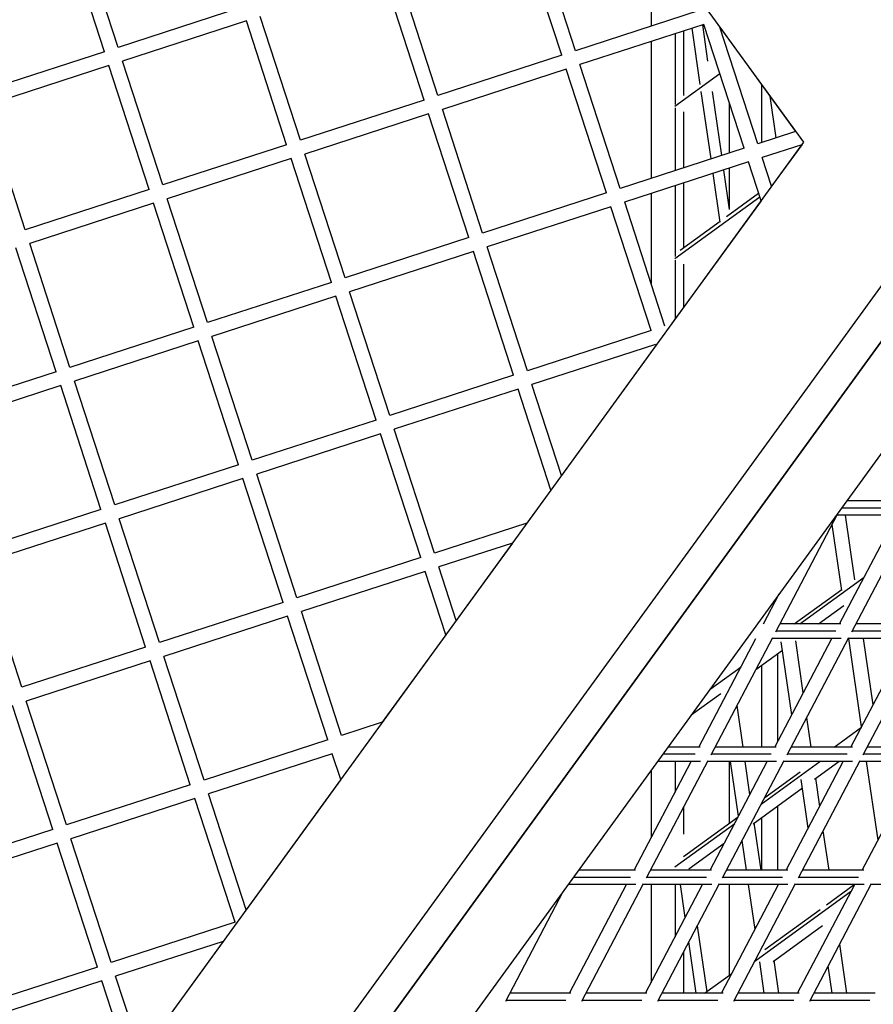
# Model space of a CAD drawing. Units: millimetres. Extents: x 208382 to 229211, y -262 to 13611.
# Drawn here: x 224163 to 224605, y 5272 to 5782 of the extents above; entities that cross this region are included whole.
import ezdxf

# ---------------------------------------------------------------- set-up
doc = ezdxf.new("R2010")
doc.units = ezdxf.units.MM
doc.layers.add('DEFAULT', color=7, linetype='Continuous')
doc.layers.add('DiKom', color=7, linetype='Continuous')
doc.dimstyles.new('Qitele', dxfattribs={"dimscale": 85, "dimtxt": 4, "dimasz": 5, "dimexe": 4, "dimexo": 0, "dimgap": 3, "dimtad": 1, "dimdec": 0, "dimrnd": 10, "dimzin": 1, "dimtxsty": 'Standard', "dimblk": 'OBLIQUE', "dimcen": 5, "dimdle": 4, "dimclrd": 256, "dimclre": 256, "dimclrt": 256, "dimadec": 0, "dimazin": 0, "dimtfac": 1, "dimtdec": 0, "dimtmove": 0, "dimatfit": 3, "dimldrblk": 'OBLIQUE', "dimfxl": 0, "dimlwd": 40, "dimlwe": 30, "dimarcsym": 0})

# ---------------------------------------------------------------- blocks, each defined once
blk = doc.blocks.new('NDPP-063')
at = {"layer": 'DiKom', "color": 0}
for p, q in [((224060.19, 6418.4), (224568.77, 5718.4)), ((224314.48, 6068.39), (224568.77, 5718.4)), ((224206.87, 5765.16), (224186.04, 5829.26)), ((224213.98, 5767.48), (224193.15, 5831.56)), ((224213.98, 5767.48), (224193.15, 5831.56)), ((224450.76, 5765.68), (224429.93, 5829.77)), ((224450.76, 5765.68), (224429.93, 5829.77)), ((224443.63, 5763.36), (224422.81, 5827.45)), ((224489.87, 5826.98), (224489.87, 5778.39)), ((224489.87, 5826.98), (224489.87, 5778.39)), ((224372.43, 5740.22), (224351.6, 5804.31)), ((224379.54, 5742.54), (224358.72, 5806.63)), ((224379.54, 5742.54), (224358.72, 5806.63)), ((224278.07, 5788.3), (224213.98, 5767.48)), ((224308.33, 5719.4), (224287.51, 5783.49)), ((224308.33, 5719.4), (224287.51, 5783.49)), ((224514.85, 5786.5), (224450.76, 5765.68)), ((224280.39, 5781.18), (224216.29, 5760.35)), ((224280.39, 5781.18), (224216.29, 5760.35)), ((224301.21, 5717.08), (224280.39, 5781.18)), ((224517.17, 5779.39), (224453.06, 5758.55)), ((224517.17, 5779.39), (224453.06, 5758.55)), ((224515.36, 5748.21), (224511.12, 5777.42)), ((224516.42, 5779.14), (224519.16, 5760.27)), ((224537.99, 5715.3), (224517.17, 5779.39)), ((224525.5, 5777.96), (224564.72, 5723.97)), ((224545.1, 5717.61), (224525.5, 5777.95)), ((224545.1, 5717.61), (224525.5, 5777.95)), ((224502.29, 5774.55), (224502.29, 5737.92)), ((224506.84, 5742.59), (224506.84, 5776.03)), ((224489.87, 5770.51), (224489.87, 5699.66)), ((224489.87, 5770.51), (224489.87, 5699.66)), ((224206.87, 5765.16), (224142.76, 5744.34)), ((224443.65, 5763.36), (224379.54, 5742.54)), ((224209.18, 5758.04), (224145.09, 5737.21)), ((224209.18, 5758.04), (224145.09, 5737.21)), ((224230, 5693.94), (224209.18, 5758.04)), ((224237.12, 5696.27), (224216.29, 5760.35)), ((224237.12, 5696.27), (224216.29, 5760.35)), ((224473.9, 5694.46), (224453.07, 5758.56)), ((224473.9, 5694.46), (224453.07, 5758.56)), ((224445.95, 5756.25), (224381.84, 5735.41)), ((224445.95, 5756.25), (224381.84, 5735.41)), ((224466.77, 5692.14), (224445.95, 5756.25)), ((224502.22, 5737.05), (224525.43, 5753.92)), ((224502.22, 5737.05), (224525.43, 5753.92)), ((224547.07, 5748.26), (224547.07, 5718.25)), ((224547.07, 5748.26), (224547.07, 5718.25)), ((224520.95, 5709.76), (224515.88, 5744.71)), ((224521.42, 5744.64), (224526.25, 5711.48)), ((224554.58, 5720.67), (224551.45, 5742.23)), ((224165.91, 5673.12), (224145.09, 5737.21)), ((224165.91, 5673.12), (224145.09, 5737.21)), ((224372.43, 5740.22), (224308.32, 5719.4)), ((224530.31, 5738.92), (224530.31, 5712.8)), ((224530.31, 5738.92), (224530.31, 5712.8)), ((224374.73, 5733.11), (224310.64, 5712.27)), ((224374.73, 5733.11), (224310.64, 5712.27)), ((224395.55, 5669.02), (224374.73, 5733.11)), ((224402.68, 5671.33), (224381.85, 5735.43)), ((224402.68, 5671.33), (224381.85, 5735.43)), ((224502.29, 5736.15), (224502.29, 5703.69)), ((224506.84, 5705.17), (224506.84, 5734.04)), ((224564.72, 5723.97), (224545.1, 5717.61)), ((224568.77, 5718.4), (224060.19, 5018.39)), ((224568.77, 5718.4), (224060.19, 5018.39)), ((224089.34, 4928.63), (224663.14, 5718.4)), ((224089.34, 4928.63), (224663.14, 5718.4)), ((224301.21, 5717.1), (224237.12, 5696.27)), ((224567.84, 5717.13), (224547.4, 5710.48)), ((224567.84, 5717.13), (224547.4, 5710.48)), ((224567.85, 5717.13), (224552.24, 5695.65)), ((224567.85, 5717.13), (224552.24, 5695.65)), ((224331.47, 5648.18), (224310.64, 5712.27)), ((224331.47, 5648.18), (224310.64, 5712.27)), ((224537.99, 5715.3), (224473.88, 5694.46)), ((224676.7, 5708.54), (224102.9, 4918.79)), ((224102.9, 4918.79), (224676.7, 5708.54)), ((224303.52, 5709.97), (224239.42, 5689.15)), ((224303.52, 5709.97), (224239.42, 5689.15)), ((224324.35, 5645.88), (224303.52, 5709.97)), ((224540.29, 5708.17), (224476.2, 5687.35)), ((224540.29, 5708.17), (224476.2, 5687.35)), ((224546.81, 5688.15), (224540.3, 5708.17)), ((224552.24, 5695.65), (224547.42, 5710.48)), ((224552.24, 5695.65), (224547.42, 5710.48)), ((224525.72, 5677), (224522.05, 5702.25)), ((224527.34, 5703.97), (224530.31, 5683.55)), ((224530.31, 5704.92), (224530.31, 5683.56)), ((224530.31, 5704.92), (224530.31, 5683.56)), ((224506.84, 5663.87), (224506.84, 5697.3)), ((224230, 5693.96), (224165.9, 5673.12)), ((224466.77, 5692.16), (224402.68, 5671.33)), ((224489.87, 5691.78), (224489.87, 5645.3)), ((224489.87, 5691.78), (224489.87, 5645.3)), ((224502.29, 5695.83), (224502.29, 5659.19)), ((224528.91, 5679.9), (224545.56, 5691.99)), ((224232.31, 5686.83), (224168.21, 5666.01)), ((224232.31, 5686.83), (224168.21, 5666.01)), ((224253.14, 5622.74), (224232.31, 5686.83)), ((224260.25, 5625.06), (224239.43, 5689.15)), ((224260.25, 5625.06), (224239.43, 5689.15)), ((224497.04, 5623.25), (224476.21, 5687.35)), ((224497.04, 5623.25), (224476.21, 5687.35)), ((224546.81, 5688.15), (224500.45, 5624.36)), ((224546.81, 5688.15), (224500.45, 5624.36)), ((224502.23, 5658.31), (224546.13, 5690.22)), ((224502.23, 5658.31), (224546.13, 5690.22)), ((224469.09, 5685.03), (224404.98, 5664.21)), ((224469.09, 5685.03), (224404.98, 5664.21)), ((224489.91, 5620.94), (224469.09, 5685.03)), ((224504.94, 5662.49), (224525.64, 5677.53)), ((224189.05, 5601.92), (224168.23, 5666.01)), ((224189.05, 5601.92), (224168.23, 5666.01)), ((224395.57, 5669.02), (224331.46, 5648.18)), ((224181.92, 5599.6), (224161.1, 5663.69)), ((224397.87, 5661.89), (224333.77, 5641.07)), ((224397.87, 5661.89), (224333.77, 5641.07)), ((224418.7, 5597.8), (224397.87, 5661.89)), ((224425.82, 5600.11), (224404.99, 5664.21)), ((224425.82, 5600.11), (224404.99, 5664.21)), ((224502.29, 5657.41), (224502.29, 5626.9)), ((224506.84, 5633.15), (224506.84, 5655.32)), ((224324.35, 5645.88), (224260.25, 5625.06)), ((224163.12, 4943.59), (224671.72, 5643.61)), ((224163.12, 4943.59), (224671.72, 5643.61)), ((224354.61, 5576.98), (224333.77, 5641.07)), ((224354.61, 5576.98), (224333.77, 5641.07)), ((224326.66, 5638.77), (224262.56, 5617.93)), ((224326.66, 5638.77), (224262.56, 5617.93)), ((224347.49, 5574.66), (224326.66, 5638.75)), ((224253.14, 5622.74), (224189.04, 5601.92)), ((224489.91, 5620.94), (224425.82, 5600.11)), ((224255.46, 5615.63), (224191.35, 5594.79)), ((224255.46, 5615.63), (224191.35, 5594.79)), ((224276.28, 5551.52), (224255.44, 5615.63)), ((224283.39, 5553.84), (224262.57, 5617.93)), ((224283.39, 5553.84), (224262.57, 5617.93)), ((224492.22, 5613.81), (224428.13, 5592.99)), ((224492.22, 5613.81), (224428.13, 5592.99)), ((224492.4, 5613.29), (224443.44, 5545.89)), ((224492.4, 5613.29), (224443.44, 5545.89)), ((224181.92, 5599.6), (224117.83, 5578.78)), ((224212.19, 5530.7), (224191.35, 5594.79)), ((224212.19, 5530.7), (224191.35, 5594.79)), ((224418.7, 5597.8), (224354.6, 5576.98)), ((224184.24, 5592.49), (224120.13, 5571.65)), ((224184.24, 5592.49), (224120.13, 5571.65)), ((224205.06, 5528.38), (224184.24, 5592.49)), ((224421.02, 5590.67), (224356.91, 5569.85)), ((224421.02, 5590.67), (224356.91, 5569.85)), ((224438, 5538.41), (224421.02, 5590.67)), ((224443.44, 5545.89), (224428.13, 5592.99)), ((224443.44, 5545.89), (224428.13, 5592.99)), ((224347.49, 5574.66), (224283.39, 5553.84)), ((224377.75, 5505.77), (224356.91, 5569.85)), ((224377.75, 5505.77), (224356.91, 5569.85)), ((224349.8, 5567.55), (224285.71, 5546.72)), ((224349.8, 5567.55), (224285.71, 5546.72)), ((224370.62, 5503.46), (224349.8, 5567.55)), ((224276.28, 5551.52), (224212.19, 5530.7)), ((224278.6, 5544.41), (224214.5, 5523.59)), ((224278.6, 5544.41), (224214.5, 5523.59)), ((224299.42, 5480.32), (224278.6, 5544.41)), ((224306.53, 5482.63), (224285.71, 5546.72)), ((224306.53, 5482.63), (224285.71, 5546.72)), ((224438, 5538.41), (224425.58, 5521.31)), ((224438, 5538.41), (224425.58, 5521.31)), ((224205.06, 5528.38), (224140.97, 5507.56)), ((224618.98, 5529.08), (224588.51, 5529.08)), ((224618.98, 5529.08), (224588.51, 5529.08)), ((224621.68, 5532.82), (224591.23, 5532.82)), ((224235.33, 5459.49), (224214.5, 5523.59)), ((224235.33, 5459.49), (224214.5, 5523.59)), ((224554.42, 5465.11), (224586.36, 5525.87)), ((224554.42, 5465.11), (224586.36, 5525.87)), ((224621.85, 5525.35), (224586.1, 5525.35)), ((224587.43, 5469.12), (224617, 5525.35)), ((224595.37, 5491.99), (224590.52, 5525.35)), ((224593.79, 5465.11), (224625.73, 5525.86)), ((224593.79, 5465.11), (224625.73, 5525.86)), ((224207.38, 5521.27), (224143.29, 5500.45)), ((224207.38, 5521.27), (224143.29, 5500.45)), ((224228.2, 5457.18), (224207.38, 5521.27)), ((224425.58, 5521.31), (224377.74, 5505.77)), ((224588.61, 5486.5), (224583.64, 5520.67)), ((224418.08, 5511), (224380.07, 5498.63)), ((224418.08, 5511), (224380.07, 5498.63)), ((224418.09, 5511), (224389.04, 5471.01)), ((224418.09, 5511), (224389.04, 5471.01)), ((224370.62, 5503.46), (224306.53, 5482.63)), ((224164.11, 5436.35), (224143.29, 5500.45)), ((224164.11, 5436.35), (224143.29, 5500.45)), ((224389.04, 5471.01), (224380.07, 5498.65)), ((224389.04, 5471.01), (224380.07, 5498.65)), ((224372.95, 5496.33), (224308.85, 5475.51)), ((224372.95, 5496.33), (224308.85, 5475.51)), ((224383.6, 5463.53), (224372.94, 5496.33)), ((224566.89, 5469.12), (224600.13, 5493.27)), ((224566.89, 5469.12), (224600.13, 5493.27)), ((224563.89, 5469.12), (224588.54, 5487.03)), ((224548.07, 5469.12), (224556.25, 5484.67)), ((224299.42, 5480.32), (224235.31, 5459.49)), ((224576.61, 5469.12), (224589.74, 5478.65)), ((224301.74, 5473.19), (224237.64, 5452.37)), ((224301.74, 5473.19), (224237.64, 5452.37)), ((224322.56, 5409.1), (224301.72, 5473.19)), ((224329.67, 5411.41), (224308.85, 5475.51)), ((224329.67, 5411.41), (224308.85, 5475.51)), ((224588.19, 5469.12), (224556.52, 5469.12)), ((224627.56, 5469.12), (224595.9, 5469.12)), ((224383.6, 5463.53), (224350.7, 5418.25)), ((224383.6, 5463.53), (224350.7, 5418.25)), ((224514.59, 5405.44), (224544.14, 5461.66)), ((224520.94, 5401.42), (224552.88, 5462.17)), ((224520.94, 5401.42), (224552.88, 5462.17)), ((224588.36, 5461.66), (224552.6, 5461.66)), ((224553.95, 5405.44), (224583.5, 5461.66)), ((224585.5, 5465.39), (224554.57, 5465.39)), ((224585.5, 5465.39), (224554.57, 5465.39)), ((224560.3, 5401.42), (224592.25, 5462.17)), ((224560.3, 5401.42), (224592.25, 5462.17)), ((224627.73, 5461.66), (224591.97, 5461.66)), ((224598.85, 5415.96), (224592.21, 5461.66)), ((224593.32, 5405.44), (224622.88, 5461.66)), ((224624.86, 5465.39), (224593.94, 5465.39)), ((224624.86, 5465.39), (224593.94, 5465.39)), ((224599.67, 5401.42), (224631.61, 5462.17)), ((224599.67, 5401.42), (224631.61, 5462.17)), ((224604.77, 5427.23), (224599.78, 5461.66)), ((224228.2, 5457.18), (224164.11, 5436.35)), ((224562.75, 5422.16), (224557.26, 5459.87)), ((224568.67, 5433.43), (224564.73, 5460.49)), ((224258.47, 5388.28), (224237.64, 5452.37)), ((224258.47, 5388.28), (224237.64, 5452.37)), ((224544.12, 5445.52), (224557.9, 5455.53)), ((224555.44, 5408.28), (224555.44, 5453.74)), ((224555.44, 5408.28), (224555.44, 5453.74)), ((224230.53, 5450.05), (224166.42, 5429.23)), ((224230.53, 5450.05), (224166.42, 5429.23)), ((224251.34, 5385.96), (224230.52, 5450.05)), ((224520.41, 5435.34), (224536.44, 5446.99)), ((224520.41, 5435.34), (224536.44, 5446.99)), ((224547.07, 5447.65), (224547.07, 5405.44)), ((224547.07, 5447.65), (224547.07, 5405.44)), ((224525.95, 5433.01), (224510.62, 5421.88)), ((224180.14, 5362.82), (224159.3, 5426.91)), ((224187.25, 5365.14), (224166.42, 5429.23)), ((224187.25, 5365.14), (224166.42, 5429.23)), ((224537.53, 5405.44), (224534.4, 5427.01)), ((224572.73, 5405.44), (224570.5, 5420.81)), ((224350.7, 5418.25), (224329.67, 5411.41)), ((224584.59, 5405.44), (224598.73, 5415.71)), ((224322.56, 5409.1), (224258.47, 5388.28)), ((224343.22, 5407.95), (224334.63, 5396.14)), ((224343.22, 5407.95), (224334.63, 5396.14)), ((224324.86, 5401.99), (224260.77, 5381.16)), ((224324.86, 5401.99), (224260.77, 5381.16)), ((224329.2, 5388.65), (224324.86, 5401.99)), ((224512.65, 5401.7), (224495.97, 5401.7)), ((224512.65, 5401.7), (224495.97, 5401.7)), ((224515.35, 5405.44), (224498.67, 5405.44)), ((224552.01, 5401.7), (224521.09, 5401.7)), ((224552.01, 5401.7), (224521.09, 5401.7)), ((224554.71, 5405.44), (224523.04, 5405.44)), ((224591.38, 5401.7), (224560.45, 5401.7)), ((224591.38, 5401.7), (224560.45, 5401.7)), ((224594.08, 5405.44), (224562.42, 5405.44)), ((224630.74, 5401.7), (224599.82, 5401.7)), ((224630.74, 5401.7), (224599.82, 5401.7)), ((224633.44, 5405.44), (224601.78, 5405.44)), ((224481.11, 5341.73), (224510.66, 5397.97)), ((224487.46, 5337.73), (224519.4, 5398.48)), ((224487.46, 5337.73), (224519.4, 5398.48)), ((224515.5, 5397.97), (224493.25, 5397.97)), ((224502.29, 5397.97), (224502.29, 5382.04)), ((224554.87, 5397.97), (224519.12, 5397.97)), ((224520.46, 5341.73), (224550.02, 5397.97)), ((224526.81, 5337.73), (224558.76, 5398.48)), ((224526.81, 5337.73), (224558.76, 5398.48)), ((224530.31, 5397.97), (224530.31, 5366)), ((224530.31, 5397.97), (224530.31, 5366)), ((224535.16, 5369.68), (224531.04, 5397.97)), ((224541.08, 5380.96), (224538.61, 5397.97)), ((224546.85, 5375.83), (224577.32, 5397.97)), ((224546.85, 5375.83), (224577.32, 5397.97)), ((224594.23, 5397.97), (224558.49, 5397.97)), ((224559.84, 5341.73), (224589.4, 5397.97)), ((224566.19, 5337.73), (224598.12, 5398.48)), ((224566.19, 5337.73), (224598.12, 5398.48)), ((224574.55, 5388.9), (224587.04, 5397.97)), ((224633.61, 5397.97), (224597.85, 5397.97)), ((224599.2, 5341.73), (224628.76, 5397.97)), ((224607.38, 5357.3), (224601.47, 5397.97)), ((224489.87, 5393.32), (224489.87, 5358.41)), ((224489.87, 5393.32), (224489.87, 5358.41)), ((224548.72, 5379.37), (224567.03, 5392.68)), ((224251.34, 5385.96), (224187.25, 5365.14)), ((224329.2, 5388.65), (224280.23, 5321.26)), ((224329.2, 5388.65), (224280.23, 5321.26)), ((224571.28, 5363.49), (224567.62, 5388.65)), ((224577.2, 5374.76), (224575.09, 5389.29)), ((224280.23, 5321.26), (224260.77, 5381.16)), ((224280.23, 5321.26), (224260.77, 5381.16)), ((224542.7, 5365.76), (224568.24, 5384.31)), ((224253.66, 5378.85), (224189.56, 5358.02)), ((224253.66, 5378.85), (224189.56, 5358.02)), ((224274.48, 5314.76), (224253.66, 5378.85)), ((224555.44, 5341.73), (224555.44, 5375.02)), ((224555.44, 5341.73), (224555.44, 5375.02)), ((224506.84, 5360.45), (224506.84, 5374.61)), ((224502.23, 5343.4), (224533.15, 5365.87)), ((224502.23, 5343.4), (224533.15, 5365.87)), ((224506.61, 5348.79), (224535.02, 5369.42)), ((224546.78, 5341.73), (224543.24, 5366.15)), ((224547.07, 5368.92), (224547.07, 5341.73)), ((224547.07, 5368.92), (224547.07, 5341.73)), ((224180.14, 5362.82), (224116.03, 5342)), ((224581.99, 5341.73), (224579.03, 5362.16)), ((224182.44, 5355.71), (224118.34, 5334.89)), ((224182.44, 5355.71), (224118.34, 5334.89)), ((224203.26, 5291.62), (224182.44, 5355.71)), ((224210.39, 5293.93), (224189.56, 5358.02)), ((224210.39, 5293.93), (224189.56, 5358.02)), ((224527.74, 5355.58), (224509.47, 5342.3)), ((224539.22, 5341.73), (224536.99, 5357.07)), ((224481.87, 5341.73), (224452.41, 5341.73)), ((224521.23, 5341.73), (224489.56, 5341.73)), ((224560.59, 5341.73), (224528.92, 5341.73)), ((224599.96, 5341.73), (224568.3, 5341.73)), ((224482.02, 5334.26), (224446.97, 5334.26)), ((224447.62, 5278.04), (224477.17, 5334.26)), ((224479.16, 5338), (224449.69, 5338)), ((224479.16, 5338), (224449.69, 5338)), ((224453.96, 5274.02), (224485.9, 5334.79)), ((224453.96, 5274.02), (224485.9, 5334.79)), ((224521.39, 5334.26), (224485.64, 5334.26)), ((224486.98, 5278.04), (224516.54, 5334.26)), ((224518.52, 5338), (224487.59, 5338)), ((224518.52, 5338), (224487.59, 5338)), ((224489.87, 5334.26), (224489.87, 5283.55)), ((224489.87, 5334.26), (224489.87, 5283.55)), ((224493.33, 5274.02), (224525.28, 5334.79)), ((224493.33, 5274.02), (224525.28, 5334.79)), ((224502.29, 5334.26), (224502.29, 5307.16)), ((224507.57, 5317.22), (224505.1, 5334.26)), ((224560.75, 5334.26), (224525, 5334.26)), ((224526.34, 5278.04), (224555.9, 5334.26)), ((224557.88, 5338), (224526.97, 5338)), ((224557.88, 5338), (224526.97, 5338)), ((224530.31, 5334.26), (224530.31, 5287.26)), ((224530.31, 5334.26), (224530.31, 5287.26)), ((224532.69, 5274.02), (224564.64, 5334.79)), ((224532.69, 5274.02), (224564.64, 5334.79)), ((224543.69, 5311.01), (224540.3, 5334.26)), ((224600.11, 5334.26), (224564.37, 5334.26)), ((224565.72, 5278.04), (224595.27, 5334.26)), ((224597.26, 5338), (224566.33, 5338)), ((224597.26, 5338), (224566.33, 5338)), ((224572.07, 5274.02), (224603.99, 5334.79)), ((224572.07, 5274.02), (224603.99, 5334.79)), ((224580.66, 5323.85), (224595, 5334.26)), ((224639.49, 5334.26), (224603.73, 5334.26)), ((224414.6, 5274.02), (224444.44, 5330.78)), ((224414.6, 5274.02), (224444.44, 5330.78)), ((224543.58, 5294.71), (224593.58, 5331.05)), ((224543.58, 5294.71), (224593.58, 5331.05)), ((224548.82, 5300.71), (224577.38, 5321.47)), ((224274.48, 5314.76), (224210.39, 5293.93)), ((224513.75, 5312.87), (224518.7, 5278.83)), ((224553.04, 5294.54), (224578.58, 5313.11)), ((224268.34, 5304.88), (224212.7, 5286.81)), ((224268.34, 5304.88), (224212.7, 5286.81)), ((224268.34, 5304.88), (224225.83, 5246.38)), ((224268.34, 5304.88), (224225.83, 5246.38)), ((224513.27, 5278.04), (224509.4, 5304.61)), ((224506.84, 5278.04), (224506.84, 5299.71)), ((224591.25, 5278.04), (224587.55, 5303.48)), ((224548.47, 5278.04), (224546.11, 5294.31)), ((224556.04, 5278.04), (224553.59, 5294.93)), ((224203.26, 5291.62), (224139.17, 5270.79)), ((224517.61, 5278.04), (224531.75, 5288.3)), ((224583.68, 5278.04), (224581.63, 5292.23)), ((224205.58, 5284.49), (224141.48, 5263.67)), ((224205.58, 5284.49), (224141.48, 5263.67)), ((224220.4, 5238.91), (224205.58, 5284.49)), ((224225.83, 5246.38), (224212.7, 5286.81)), ((224225.83, 5246.38), (224212.7, 5286.81)), ((224445.67, 5274.3), (224414.75, 5274.3)), ((224445.67, 5274.3), (224414.75, 5274.3)), ((224448.37, 5278.04), (224416.71, 5278.04)), ((224485.04, 5274.3), (224454.11, 5274.3)), ((224485.04, 5274.3), (224454.11, 5274.3)), ((224487.73, 5278.04), (224456.08, 5278.04)), ((224524.4, 5274.3), (224493.47, 5274.3)), ((224524.4, 5274.3), (224493.47, 5274.3)), ((224527.11, 5278.04), (224495.44, 5278.04)), ((224563.78, 5274.3), (224532.85, 5274.3)), ((224563.78, 5274.3), (224532.85, 5274.3)), ((224566.47, 5278.04), (224534.81, 5278.04)), ((224603.13, 5274.3), (224572.2, 5274.3)), ((224603.13, 5274.3), (224572.2, 5274.3)), ((224605.84, 5278.04), (224574.17, 5278.04))]:
    blk.add_line(p, q, dxfattribs=at)
blk = doc.blocks.new('_Oblique')
at = {"color": 0, "linetype": 'ByBlock', "lineweight": -2}
blk.add_line((-0.5, -0.5), (0.5, 0.5), dxfattribs=at)
blk = doc.blocks.new('*D43')
at = {"lineweight": 30, "transparency": 16777216}
for p, q in [((212179.56, 12107.39), (212179.56, 12957.39)), ((226695.56, 12107.39), (226695.56, 12957.39))]:
    blk.add_line(p, q, dxfattribs=at)
at = {"lineweight": 40, "transparency": 16777216}
blk.add_line((211839.56, 12617.39), (227035.56, 12617.39), dxfattribs=at)
at = {"layer": 'Defpoints', "color": 0, "transparency": 16777216}
for p in [(226695.56, 12617.39), (212179.56, 8414.02), (226695.56, 5719.06)]:
    blk.add_point(p, dxfattribs=at)
at = {"lineweight": 40, "transparency": 16777216, "xscale": 425, "yscale": 425, "zscale": 425, "rotation": 180}
blk.add_blockref('_Oblique', (212179.56, 12617.39), dxfattribs=at)
at = {"lineweight": 40, "transparency": 16777216, "xscale": 425, "yscale": 425, "zscale": 425}
blk.add_blockref('_Oblique', (226695.56, 12617.39), dxfattribs=at)
at = {"transparency": 16777216, "insert": (219437.56, 13050), "char_height": 340, "attachment_point": 5}
blk.add_mtext('14520', dxfattribs=at)

msp = doc.modelspace()

# ---------------------------------------------------------------- block references
at = {"layer": 'DEFAULT'}
msp.add_blockref('NDPP-063', (0, 0), dxfattribs=at)

# ---------------------------------------------------------------- dimensions: what is measured, and where the dimension line sits
dim = msp.add_linear_dim(base=(226695.56, 12617.39), p1=(212179.56, 8414.02), p2=(226695.56, 5719.06), dimstyle='Qitele')
dim.commit()
dim.dimension.update_dxf_attribs({"geometry": '*D43', "text_midpoint": (219437.56, 13050)})

doc.saveas('drawing.dxf')
